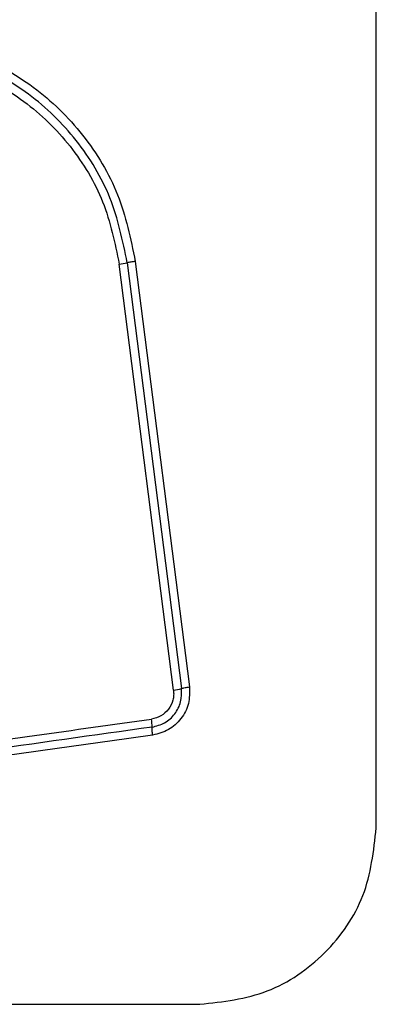
# Model space of a CAD drawing. Units: millimetres. Extents: x 17133 to 21210, y 27702 to 34037.
# Drawn here: x 18774 to 18787, y 30375 to 30411 of the extents above; entities that cross this region are included whole.
import ezdxf

# ---------------------------------------------------------------- set-up
doc = ezdxf.new("R2010")
doc.units = ezdxf.units.MM
doc.header["$LTSCALE"] = 200
doc.layers.add('OTWORY_MONTAŻOWE', color=1, linetype='Continuous')

msp = doc.modelspace()

# ---------------------------------------------------------------- linework, layer by layer
at = {"color": 7, "linetype": 'Continuous', "lineweight": 25}
for p, q in [((18786.543, 30381.818), (18786.543, 30457.102)), ((18779.23, 30386.783), (18777.274, 30402.141)), ((18777.564, 30402.192), (18779.519, 30386.843)), ((18777.853, 30402.242), (18779.807, 30386.903)), ((18704.9, 30375.459), (18780.185, 30375.459))]:
    msp.add_line(p, q, dxfattribs=at)
for centre, radius, start, end in [((18776.892, 30405.185), 3.068, 277.153, 282.6537), ((18779.008, 30388.569), 1.8, 277.0966, 286.497), ((18776.395, 30385.453), 2.062, 359.9888, 8.0784)]:
    msp.add_arc(centre, radius, start, end, dxfattribs=at)
for points, knots in [([(18762.616, 30408.103), (18763.291, 30408.597), (18764.643, 30409.586), (18767.076, 30410.313), (18769.587, 30410.41), (18772.035, 30409.824), (18774.241, 30408.614), (18776.033, 30406.86), (18777.344, 30404.695), (18777.684, 30403.06), (18777.853, 30402.242)], [0, 0, 0, 0, 0.124978, 0.249975, 0.37499, 0.500008, 0.625026, 0.750044, 0.875061, 1, 1, 1, 1]), ([(18777.564, 30402.192), (18777.399, 30402.986), (18777.069, 30404.571), (18775.799, 30406.663), (18774.068, 30408.355), (18771.938, 30409.524), (18769.571, 30410.091), (18767.145, 30409.998), (18764.792, 30409.296), (18763.484, 30408.34), (18762.828, 30407.861)], [0, 0, 0, 0, 0.125595, 0.250386, 0.375055, 0.499954, 0.624961, 0.749922, 0.874683, 1, 1, 1, 1]), ([(18763.041, 30407.618), (18763.672, 30408.079), (18764.935, 30409.002), (18767.207, 30409.682), (18769.553, 30409.771), (18771.84, 30409.224), (18773.9, 30408.093), (18775.574, 30406.454), (18776.798, 30404.432), (18777.116, 30402.905), (18777.274, 30402.141)], [0, 0, 0, 0, 0.124943, 0.249959, 0.374979, 0.500001, 0.625025, 0.750048, 0.875069, 1, 1, 1, 1]), ([(18777.853, 30402.242), (18777.826, 30402.239), (18777.769, 30402.231), (18777.689, 30402.217), (18777.617, 30402.204), (18777.582, 30402.196), (18777.564, 30402.192)], [0, 0, 0, 0, 0.237908, 0.487778, 0.743988, 1, 1, 1, 1]), ([(18779.23, 30386.783), (18779.234, 30386.722), (18779.243, 30386.602), (18779.201, 30386.363), (18779.066, 30386.087), (18778.789, 30385.834), (18778.554, 30385.773), (18778.437, 30385.743)], [0, 0, 0, 0, 0.125506, 0.251006, 0.500766, 0.750646, 1, 1, 1, 1]), ([(18778.457, 30385.453), (18778.614, 30385.493), (18778.929, 30385.575), (18779.297, 30385.913), (18779.526, 30386.357), (18779.521, 30386.681), (18779.519, 30386.843)], [0, 0, 0, 0, 0.2498391, 0.5001039, 0.7500837, 1, 1, 1, 1]), ([(18779.807, 30386.903), (18779.81, 30386.7), (18779.815, 30386.294), (18779.528, 30385.74), (18779.069, 30385.316), (18778.675, 30385.215), (18778.477, 30385.164)], [0, 0, 0, 0, 0.250036, 0.499811, 0.749503, 1, 1, 1, 1]), ([(18779.519, 30386.843), (18779.536, 30386.848), (18779.571, 30386.859), (18779.643, 30386.875), (18779.722, 30386.89), (18779.779, 30386.899), (18779.807, 30386.903)], [0, 0, 0, 0, 0.256012, 0.512222, 0.762092, 1, 1, 1, 1]), ([(18753.126, 30382.184), (18755.938, 30382.579), (18761.569, 30383.371), (18770.011, 30384.558), (18775.627, 30385.348), (18778.437, 30385.743)], [0, 0, 0, 0, 0.332578, 0.666198, 1, 1, 1, 1]), ([(18778.477, 30385.164), (18778.474, 30385.191), (18778.467, 30385.248), (18778.461, 30385.328), (18778.457, 30385.4), (18778.457, 30385.435), (18778.457, 30385.453)], [0, 0, 0, 0, 0.237908, 0.487778, 0.743988, 1, 1, 1, 1]), ([(18778.477, 30385.164), (18775.726, 30384.776), (18770.139, 30383.988), (18761.708, 30382.803), (18756.03, 30382.006), (18753.2, 30381.609)], [0, 0, 0, 0, 0.327374, 0.664814, 1, 1, 1, 1]), ([(18779.543, 30371.21), (18780.295, 30371.253), (18781.765, 30371.338), (18783.891, 30372.012), (18785.834, 30373.045), (18787.544, 30374.451), (18788.953, 30376.161), (18789.987, 30378.103), (18790.663, 30380.232), (18790.749, 30381.706), (18790.793, 30382.46)], [0, 0, 0, 0, 0.127824, 0.250004, 0.375728, 0.499754, 0.62375, 0.749431, 0.871885, 1, 1, 1, 1]), ([(18780.185, 30375.459), (18781.015, 30375.554), (18782.675, 30375.743), (18784.785, 30377.213), (18786.258, 30379.324), (18786.448, 30380.985), (18786.543, 30381.818)], [0, 0, 0, 0, 0.250029, 0.499755, 0.749405, 1, 1, 1, 1])]:
    msp.add_open_spline(points, degree=3, knots=knots, dxfattribs=at)
msp.add_open_spline([(18778.457, 30385.453), (18774.25, 30384.861), (18765.836, 30383.678), (18757.388, 30382.49), (18753.163, 30381.896)], degree=3, dxfattribs=at)
at = {"layer": 'OTWORY_MONTAŻOWE'}
msp.add_circle((18742.543, 30419.46), 200, dxfattribs=at)

doc.saveas('drawing.dxf')
